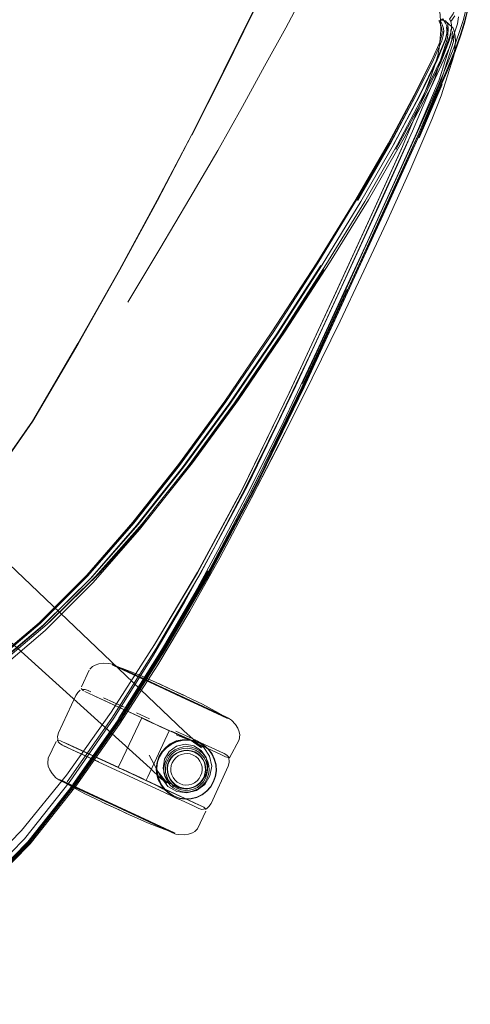
# Model space of a CAD drawing. Units: metres. Extents: x 1.03 to 8.4, y -4.58 to -1.
# Drawn here: x 4.6 to 4.77, y -4.51 to -4.13 of the extents above; entities that cross this region are included whole.
import ezdxf

# ---------------------------------------------------------------- set-up
doc = ezdxf.new("R2010")
doc.units = ezdxf.units.M
doc.header["$MEASUREMENT"] = 0

# ---------------------------------------------------------------- blocks, each defined once
blk = doc.blocks.new('89aec300-7705-42b0-a81c-c1bf403287d0')
at = {"color": 106, "lineweight": 9, "true_color": 0x007f1f}
for p, q in [((4.75803, -4.14027), (4.75834, -4.13565)), ((4.75887, -4.15653), (4.75011, -4.17704)), ((4.6349, -4.40073), (4.65195, -4.37369)), ((4.6173, -4.42589), (4.63454, -4.40132))]:
    blk.add_line(p, q, dxfattribs=at)
at = {"color": 18, "lineweight": 9, "true_color": 0x000000}
for p, q in [((4.7549, -4.16998), (4.75853, -4.16082)), ((4.62714, -4.3444), (4.64516, -4.32418)), ((4.63492, -4.40127), (4.65211, -4.37409)), ((4.62841, -4.37912), (4.63061, -4.37917)), ((4.62282, -4.3897), (4.62347, -4.39)), ((4.66702, -4.39571), (4.65435, -4.38985)), ((4.64625, -4.40055), (4.64123, -4.39823)), ((4.61491, -4.41163), (4.6137, -4.41107)), ((4.61664, -4.41109), (4.63419, -4.41922)), ((4.6267, -4.41709), (4.61594, -4.41211)), ((4.65344, -4.41475), (4.65262, -4.41627)), ((4.6742, -4.4135), (4.67298, -4.41294)), ((4.63419, -4.41922), (4.64496, -4.42421)), ((4.63491, -4.41955), (4.63439, -4.41931)), ((4.67187, -4.41823), (4.67132, -4.41605)), ((4.65232, -4.42295), (4.65184, -4.4213)), ((4.64475, -4.42411), (4.64507, -4.42426)), ((4.66833, -4.42838), (4.66653, -4.42974)), ((4.62773, -4.43241), (4.62859, -4.43281)), ((4.6337, -4.43438), (4.64983, -4.44185)), ((4.66009, -4.43143), (4.65787, -4.43112)), ((4.66443, -4.43457), (4.66322, -4.43401)), ((4.60014, -4.44796), (4.58239, -4.46684))]:
    blk.add_line(p, q, dxfattribs=at)
at = {"color": 250, "lineweight": 9, "true_color": 0x333333}
for p, q in [((4.65858, -4.39211), (4.67276, -4.39868)), ((4.67276, -4.39868), (4.66276, -4.39405)), ((4.67652, -4.40042), (4.67609, -4.40022)), ((4.65048, -4.40357), (4.64948, -4.4031)), ((4.65653, -4.40664), (4.66043, -4.4082)), ((4.6609, -4.40846), (4.65887, -4.40861)), ((4.63664, -4.42023), (4.63582, -4.41985)), ((4.64777, -4.42552), (4.65149, -4.42749))]:
    blk.add_line(p, q, dxfattribs=at)
at = {"color": 253, "lineweight": 9, "true_color": 0x979fa5}
for p, q in [((4.66243, -4.41198), (4.66085, -4.41182)), ((4.65261, -4.41802), (4.65244, -4.41961)), ((4.63381, -4.43413), (4.6462, -4.43987)), ((4.65611, -4.44446), (4.65567, -4.44426))]:
    blk.add_line(p, q, dxfattribs=at)
at = {"color": 106, "lineweight": 9, "true_color": 0x007f1f}
for points in [[(4.73075, -4.06911), (4.72977, -4.07183), (4.7254, -4.08177), (4.71709, -4.09901), (4.70734, -4.11838), (4.69869, -4.13473)], [(4.64936, -4.20113), (4.66261, -4.1758), (4.67484, -4.15151), (4.68634, -4.12812), (4.69705, -4.1067)], [(4.75834, -4.13565), (4.75819, -4.12944), (4.75579, -4.12133), (4.75026, -4.11151)], [(4.76484, -4.11413), (4.76506, -4.12037), (4.76414, -4.12667), (4.76315, -4.12935), (4.76173, -4.13143), (4.76222, -4.13233)], [(4.75781, -4.15848), (4.76117, -4.15057), (4.76388, -4.14377), (4.76594, -4.13797), (4.76747, -4.13302), (4.76856, -4.12875), (4.76974, -4.12164)], [(4.74839, -4.17706), (4.7572, -4.15732), (4.76062, -4.14931), (4.76337, -4.14241), (4.76549, -4.13653), (4.76706, -4.13152), (4.76815, -4.12723)], [(4.76386, -4.14307), (4.76596, -4.13722), (4.7675, -4.13223), (4.76859, -4.12794)], [(4.61874, -4.25619), (4.63473, -4.22777), (4.64927, -4.20105), (4.66252, -4.17571), (4.67477, -4.15141), (4.68628, -4.128), (4.67477, -4.15141)], [(4.66257, -4.17603), (4.67487, -4.15163), (4.68641, -4.12814)], [(4.74173, -4.17962), (4.75189, -4.16042), (4.75885, -4.14587), (4.76199, -4.13757), (4.76248, -4.13518), (4.76249, -4.13354), (4.76222, -4.13233), (4.76372, -4.13014)], [(4.75811, -4.13303), (4.75763, -4.13199), (4.75905, -4.13174), (4.76016, -4.13206)], [(4.75808, -4.13184), (4.75911, -4.13127), (4.76024, -4.13292), (4.76064, -4.13394)], [(4.63794, -4.24025), (4.65024, -4.21975), (4.66182, -4.20019), (4.67251, -4.18184), (4.682, -4.16502), (4.69058, -4.14951), (4.69869, -4.13473)], [(4.7411, -4.18154), (4.75144, -4.16231), (4.75857, -4.14768), (4.76176, -4.13939), (4.76225, -4.13703), (4.76226, -4.13542)], [(4.7588, -4.13527), (4.75889, -4.13654), (4.7587, -4.13797), (4.75809, -4.13994), (4.7549, -4.14714), (4.74822, -4.16069)], [(4.75019, -4.16079), (4.75702, -4.14669), (4.76019, -4.1389), (4.76073, -4.13671), (4.76082, -4.13518), (4.76064, -4.13394)], [(4.76127, -4.13541), (4.76091, -4.13871), (4.75614, -4.15408)], [(4.75948, -4.13619), (4.75936, -4.13493), (4.75905, -4.13382), (4.7586, -4.1328), (4.75808, -4.13184), (4.75811, -4.13303), (4.75852, -4.13411), (4.7588, -4.13527)], [(4.7587, -4.13797), (4.75888, -4.13654), (4.7588, -4.13527), (4.75852, -4.13411), (4.75811, -4.13303)], [(4.76058, -4.13441), (4.76076, -4.13564), (4.76067, -4.13717), (4.76013, -4.13936)], [(4.76016, -4.13206), (4.76102, -4.13317), (4.76127, -4.13541)], [(4.73013, -4.21688), (4.73979, -4.19574), (4.74908, -4.17518), (4.75781, -4.15473), (4.76258, -4.13932), (4.7629, -4.13611)], [(4.74817, -4.16067), (4.75489, -4.14713), (4.75809, -4.13994), (4.7587, -4.13797)], [(4.74882, -4.16079), (4.75555, -4.14707), (4.75873, -4.13969), (4.75932, -4.13765), (4.75948, -4.13619)], [(4.75947, -4.13619), (4.75932, -4.13765), (4.75873, -4.13969), (4.75554, -4.14706)], [(4.75845, -4.15541), (4.76323, -4.14), (4.76353, -4.13683)], [(4.73992, -4.18011), (4.75004, -4.16124), (4.75694, -4.14714), (4.76013, -4.13936)], [(4.76386, -4.14307), (4.76112, -4.14994), (4.75772, -4.15791), (4.74893, -4.17758)], [(4.756, -4.14941), (4.75718, -4.14541), (4.75778, -4.14253), (4.75803, -4.14027)], [(4.75554, -4.14706), (4.74877, -4.16076), (4.73881, -4.17936), (4.72623, -4.201)], [(4.73198, -4.20618), (4.74323, -4.18121), (4.75123, -4.16222), (4.75402, -4.15503), (4.756, -4.14941)], [(4.75614, -4.15408), (4.74744, -4.17447), (4.73816, -4.19498), (4.72851, -4.21609)], [(4.75845, -4.15541), (4.74971, -4.1759), (4.74041, -4.19648), (4.73074, -4.21762)], [(4.74822, -4.16069), (4.7384, -4.1792), (4.72595, -4.20086), (4.71102, -4.22525), (4.69384, -4.2519), (4.6757, -4.27853)], [(4.67738, -4.27913), (4.69551, -4.25251), (4.71269, -4.22587), (4.72764, -4.20148), (4.74018, -4.17968), (4.75019, -4.16079)], [(4.71067, -4.22508), (4.72572, -4.20074), (4.73827, -4.17914), (4.74817, -4.16067)], [(4.75781, -4.15848), (4.7491, -4.17804), (4.73763, -4.20328), (4.72319, -4.23489)], [(4.72647, -4.20112), (4.73894, -4.17942), (4.74882, -4.16079)], [(4.74839, -4.17706), (4.72242, -4.23397), (4.70506, -4.27169)], [(4.64884, -4.37343), (4.66616, -4.34409), (4.68408, -4.31067), (4.70263, -4.27241), (4.72006, -4.23476), (4.73453, -4.20329), (4.74579, -4.17831)], [(4.65195, -4.37369), (4.66925, -4.34415), (4.68713, -4.31058), (4.70562, -4.27222), (4.72297, -4.23448), (4.74893, -4.17758)], [(4.69702, -4.25242), (4.71416, -4.22588), (4.72912, -4.20152), (4.74173, -4.17962)], [(4.61886, -4.25627), (4.63484, -4.22785), (4.64936, -4.20113)], [(4.66932, -4.34484), (4.68724, -4.31126), (4.70575, -4.27289), (4.72312, -4.23516), (4.73755, -4.20358)], [(4.6482, -4.37188), (4.66469, -4.34431), (4.68178, -4.31267), (4.70002, -4.27515), (4.71746, -4.23762), (4.73198, -4.20618)], [(4.72851, -4.21609), (4.72027, -4.23405), (4.70914, -4.25817), (4.69634, -4.28515), (4.68341, -4.31113), (4.6711, -4.33477), (4.6597, -4.35566), (4.64741, -4.37663)], [(4.73013, -4.21688), (4.72188, -4.23487), (4.71072, -4.25903), (4.6979, -4.28605)], [(4.7113, -4.25974), (4.72248, -4.23561), (4.73074, -4.21762)], [(4.71223, -4.22618), (4.69495, -4.25281), (4.67674, -4.27945), (4.65888, -4.3039), (4.64127, -4.32613), (4.62353, -4.34646), (4.60509, -4.36486)], [(4.65739, -4.30271), (4.67521, -4.2783), (4.69339, -4.25169), (4.71067, -4.22508)], [(4.7134, -4.22762), (4.69611, -4.25427), (4.67788, -4.28096), (4.66, -4.30545)], [(4.72228, -4.23528), (4.70489, -4.27298), (4.68635, -4.31132), (4.66841, -4.34488), (4.65104, -4.37434)], [(4.72319, -4.23489), (4.70583, -4.27263), (4.68733, -4.31099), (4.66943, -4.34458), (4.65211, -4.37409)], [(4.62552, -4.34578), (4.64343, -4.32552), (4.66111, -4.30333), (4.67893, -4.27895), (4.69702, -4.25242)], [(4.56203, -4.3335), (4.5823, -4.31307), (4.60128, -4.28598), (4.61874, -4.25619)], [(4.58242, -4.31316), (4.6014, -4.28607), (4.61886, -4.25627)], [(4.7113, -4.25974), (4.69847, -4.2867), (4.68551, -4.31266), (4.67319, -4.33627), (4.66177, -4.35715), (4.64944, -4.37812)], [(4.70543, -4.27301), (4.6869, -4.31137), (4.66897, -4.34494), (4.65161, -4.37442), (4.63454, -4.40132)], [(4.58589, -4.38073), (4.60549, -4.36434), (4.62403, -4.346), (4.64186, -4.32574), (4.65952, -4.30354), (4.67738, -4.27913)], [(4.6757, -4.27853), (4.65787, -4.30294), (4.64025, -4.32511), (4.62249, -4.34535), (4.60402, -4.36367)], [(4.60417, -4.36386), (4.62258, -4.34549), (4.64029, -4.32521), (4.65787, -4.303), (4.6757, -4.27858)], [(4.6979, -4.28605), (4.68495, -4.31206), (4.67262, -4.33571), (4.66121, -4.35661), (4.64889, -4.37761)], [(4.62214, -4.34518), (4.63982, -4.32491), (4.65739, -4.30271)], [(4.66, -4.30545), (4.64236, -4.32773), (4.62458, -4.34811)], [(4.63441, -4.40024), (4.65147, -4.37311), (4.66875, -4.34356)], [(4.62552, -4.34578), (4.60691, -4.36411), (4.58733, -4.38046), (4.55838, -4.40158), (4.52952, -4.41863), (4.49638, -4.43046)], [(4.55541, -4.40114), (4.58427, -4.37996), (4.60375, -4.36354), (4.62214, -4.34518)], [(4.59998, -4.44806), (4.61769, -4.42588), (4.63492, -4.40127), (4.65198, -4.37434), (4.66932, -4.34484)], [(4.62458, -4.34811), (4.60612, -4.36658), (4.58665, -4.38306), (4.55786, -4.4043)], [(4.60402, -4.36367), (4.58446, -4.38005), (4.55551, -4.40118), (4.52675, -4.41819), (4.49375, -4.42999)], [(4.49457, -4.43157), (4.52785, -4.41964), (4.55668, -4.40254), (4.58558, -4.38132), (4.60509, -4.36486)], [(4.60417, -4.36386), (4.58467, -4.38029), (4.55579, -4.40149), (4.52702, -4.41854)], [(4.59698, -4.44351), (4.61438, -4.42214), (4.63147, -4.39796), (4.6482, -4.37188)], [(4.60014, -4.44796), (4.61783, -4.42573), (4.63506, -4.40107), (4.65211, -4.37409)], [(4.61453, -4.42476), (4.63177, -4.40025), (4.64884, -4.37343)], [(4.64741, -4.37663), (4.63248, -4.40028), (4.61569, -4.4245)], [(4.61671, -4.42578), (4.63396, -4.40123), (4.65104, -4.37434)], [(4.64889, -4.37761), (4.63392, -4.4013), (4.61706, -4.42558)], [(4.61758, -4.42602), (4.63445, -4.40177), (4.64944, -4.37812)], [(4.56576, -4.48106), (4.58237, -4.46663), (4.60001, -4.44773), (4.61768, -4.42546), (4.6349, -4.40073)], [(4.61706, -4.42558), (4.59945, -4.44781), (4.57276, -4.47496), (4.5432, -4.49474), (4.50438, -4.5092)], [(4.61569, -4.4245), (4.59817, -4.44664), (4.57168, -4.47363), (4.54243, -4.49324)], [(4.55011, -4.49061), (4.56437, -4.48106), (4.58176, -4.46675), (4.59958, -4.44804), (4.6173, -4.42589)], [(4.61758, -4.42602), (4.59995, -4.44826), (4.57316, -4.47548)], [(4.54802, -4.48678), (4.54702, -4.48631), (4.54587, -4.4859), (4.56264, -4.47469), (4.57964, -4.46119), (4.59698, -4.44351)]]:
    blk.add_lwpolyline(points, dxfattribs=at)
at = {"color": 18, "lineweight": 9, "true_color": 0x000000}
for points in [[(4.75461, -4.15751), (4.76168, -4.14233), (4.7648, -4.13319), (4.76523, -4.13046)], [(4.76312, -4.13485), (4.76086, -4.13264)], [(4.76403, -4.13969), (4.76393, -4.13797), (4.76347, -4.13602), (4.76312, -4.13485)], [(4.76403, -4.13969), (4.76378, -4.14285), (4.76335, -4.14549), (4.75853, -4.16082)], [(4.75461, -4.15751), (4.74427, -4.17705), (4.74322, -4.17886), (4.73054, -4.20082)], [(4.73755, -4.20358), (4.74897, -4.17841), (4.75758, -4.15898), (4.7491, -4.17804)], [(4.74361, -4.1803), (4.75163, -4.16127), (4.75123, -4.16222)], [(4.7549, -4.16998), (4.74642, -4.18974), (4.73743, -4.20957), (4.72779, -4.23036)], [(4.66469, -4.34431), (4.64805, -4.37214), (4.66477, -4.34411), (4.68208, -4.31199), (4.7004, -4.27428), (4.71785, -4.23671), (4.73236, -4.20528), (4.74361, -4.1803)], [(4.73054, -4.20082), (4.71559, -4.22508), (4.69854, -4.25142)], [(4.45998, -4.21393), (4.46298, -4.21777), (4.65964, -4.40524), (4.66405, -4.4092), (4.66625, -4.41168), (4.66136, -4.40815), (4.66598, -4.41133)], [(4.72779, -4.23036), (4.71964, -4.24753), (4.70892, -4.26951), (4.69667, -4.29391)], [(4.64954, -4.42085), (4.65303, -4.42528), (4.65076, -4.42352), (4.64648, -4.41942), (4.4448, -4.23735)], [(4.69854, -4.25142), (4.68057, -4.27776), (4.66283, -4.30203), (4.64516, -4.32418)], [(4.66184, -4.35913), (4.67327, -4.33862), (4.68555, -4.31555), (4.69844, -4.29029), (4.68418, -4.31791), (4.69667, -4.29391)], [(4.60691, -4.36411), (4.60845, -4.36267), (4.62714, -4.3444)], [(4.61795, -4.42645), (4.63478, -4.40249), (4.64949, -4.37968), (4.66184, -4.35913)], [(4.62431, -4.38041), (4.62335, -4.38142)], [(4.62841, -4.37912), (4.62678, -4.37932), (4.6253, -4.37982), (4.62431, -4.38041)], [(4.63061, -4.37917), (4.63198, -4.37949), (4.63327, -4.38008), (4.6499, -4.38779), (4.64562, -4.3858)], [(4.63177, -4.37943)], [(4.63194, -4.37977), (4.63586, -4.38111), (4.64255, -4.38374)], [(4.63198, -4.37949)], [(4.64562, -4.3858), (4.63327, -4.38008), (4.63198, -4.37949)], [(4.623, -4.38182), (4.62005, -4.38823)], [(4.64255, -4.38374), (4.64886, -4.38652), (4.65056, -4.3873), (4.6493, -4.38672), (4.65056, -4.3873)], [(4.61997, -4.38886), (4.62088, -4.38973)], [(4.6226, -4.3896), (4.62145, -4.38921), (4.62045, -4.38917)], [(4.65465, -4.3892), (4.65243, -4.38817), (4.65465, -4.3892), (4.64984, -4.38697)], [(4.65435, -4.38985), (4.6499, -4.38779), (4.66702, -4.39571)], [(4.65056, -4.3873), (4.65465, -4.3892), (4.65873, -4.39109)], [(4.65243, -4.38817), (4.65352, -4.38867), (4.65143, -4.38771)], [(4.65465, -4.3892), (4.65352, -4.38867), (4.65577, -4.38972)], [(4.65577, -4.38972), (4.65465, -4.3892), (4.65873, -4.39109), (4.65465, -4.3892), (4.65945, -4.39142)], [(4.61283, -4.41066), (4.6118, -4.41004), (4.61112, -4.4093), (4.61089, -4.40723), (4.61129, -4.40585), (4.61792, -4.39154)], [(4.61792, -4.39154), (4.61872, -4.39033), (4.61955, -4.38953)], [(4.64738, -4.40201), (4.64847, -4.40251), (4.65386, -4.40501), (4.64957, -4.40302), (4.64847, -4.40251), (4.64309, -4.40002), (4.62298, -4.3907), (4.62142, -4.38998)], [(4.6226, -4.3896), (4.62373, -4.39012)], [(4.6433, -4.40011), (4.62554, -4.39189), (4.64536, -4.40107)], [(4.6322, -4.39405), (4.63646, -4.39602), (4.62856, -4.39236)], [(4.66031, -4.39182), (4.65873, -4.39109), (4.65999, -4.39167)], [(4.67296, -4.39829), (4.66663, -4.39489), (4.66043, -4.39188)], [(4.6433, -4.40011), (4.63483, -4.41787)], [(4.64536, -4.40107), (4.64633, -4.40152), (4.64309, -4.40002), (4.64738, -4.40201), (4.64633, -4.40152)], [(4.67652, -4.40042), (4.67296, -4.39829)], [(4.68074, -4.40857), (4.68097, -4.40665), (4.68078, -4.40552), (4.6802, -4.40407), (4.6793, -4.40269), (4.67784, -4.40105), (4.67671, -4.40021)], [(4.67689, -4.40033)], [(4.67396, -4.41432), (4.65386, -4.40501), (4.64847, -4.40251)], [(4.65903, -4.4074), (4.64957, -4.40302), (4.65244, -4.40435)], [(4.65244, -4.40435), (4.65397, -4.40506)], [(4.64557, -4.42285), (4.6538, -4.4051)], [(4.66941, -4.41483), (4.66721, -4.41157), (4.66389, -4.40945), (4.66288, -4.40893), (4.65471, -4.40526), (4.6613, -4.40819), (4.66598, -4.41133)], [(4.65643, -4.40527), (4.66433, -4.40887), (4.66606, -4.40969), (4.67302, -4.41295), (4.67504, -4.41389)], [(4.60731, -4.41566), (4.61029, -4.40927)], [(4.61198, -4.40893), (4.61072, -4.4088)], [(4.61198, -4.40893), (4.61664, -4.41109)], [(4.61396, -4.41119), (4.61297, -4.41073)], [(4.61297, -4.41073), (4.65199, -4.42885), (4.6545, -4.43003), (4.65625, -4.43082)], [(4.63483, -4.41787), (4.63425, -4.41912), (4.61408, -4.4099), (4.63561, -4.41988)], [(4.65662, -4.40924), (4.65455, -4.4102), (4.65268, -4.41152), (4.65113, -4.41316), (4.65268, -4.41152)], [(4.65753, -4.41172), (4.65596, -4.41242), (4.65462, -4.41351), (4.65344, -4.41475)], [(4.65753, -4.41172), (4.65917, -4.41123), (4.66088, -4.41119)], [(4.65882, -4.40868), (4.66106, -4.40854), (4.66328, -4.40885), (4.6654, -4.40959), (4.66733, -4.41073), (4.669, -4.41222)], [(4.65882, -4.40868), (4.66106, -4.40854), (4.66328, -4.40885), (4.6654, -4.40959), (4.66733, -4.41073)], [(4.66691, -4.41398), (4.66567, -4.41279), (4.66417, -4.41198), (4.66258, -4.41136), (4.66088, -4.41119)], [(4.66733, -4.41073), (4.669, -4.41222), (4.67034, -4.41402), (4.67132, -4.41605), (4.67034, -4.41402), (4.669, -4.41222)], [(4.67699, -4.41552), (4.68074, -4.40857)], [(4.60731, -4.41566), (4.60708, -4.41757), (4.60727, -4.4187), (4.60785, -4.42016)], [(4.63561, -4.41988), (4.62006, -4.41268), (4.64067, -4.42222)], [(4.651, -4.42334), (4.65041, -4.42237), (4.64614, -4.41449), (4.64954, -4.42085)], [(4.65081, -4.42595), (4.65215, -4.42775), (4.65081, -4.42595), (4.64982, -4.42392), (4.64921, -4.42171), (4.64901, -4.41943), (4.64926, -4.41719), (4.64996, -4.41507)], [(4.64901, -4.41943), (4.64926, -4.41719), (4.64996, -4.41507)], [(4.65113, -4.41316), (4.64996, -4.41507), (4.65113, -4.41316)], [(4.67504, -4.41389), (4.67607, -4.41451), (4.67675, -4.41525), (4.67698, -4.41732), (4.67658, -4.41871), (4.66994, -4.43302), (4.66915, -4.43422), (4.66832, -4.43502), (4.66641, -4.43534)], [(4.66915, -4.41853), (4.66867, -4.41688), (4.66798, -4.41531), (4.66691, -4.41398)], [(4.6675, -4.42572), (4.66954, -4.42244), (4.67027, -4.41865), (4.66941, -4.41483)], [(4.67699, -4.41552), (4.67553, -4.41505), (4.67396, -4.41432)], [(4.65262, -4.41627), (4.65199, -4.41787), (4.65181, -4.41958), (4.65184, -4.4213)], [(4.66915, -4.41853), (4.66918, -4.42025), (4.669, -4.42196)], [(4.67199, -4.42047), (4.67167, -4.42268), (4.67199, -4.42047), (4.67187, -4.41823), (4.67199, -4.42047)], [(4.61021, -4.42318), (4.60875, -4.42153), (4.60785, -4.42016)], [(4.61021, -4.42318), (4.61134, -4.42402), (4.61263, -4.42462), (4.61757, -4.42691), (4.61474, -4.4256)], [(4.6549, -4.42881), (4.65013, -4.4266), (4.64269, -4.42316), (4.64067, -4.42222)], [(4.64496, -4.42421), (4.65013, -4.4266), (4.64172, -4.42271)], [(4.64423, -4.42387), (4.66506, -4.43352), (4.64423, -4.42387), (4.64269, -4.42316)], [(4.64557, -4.42285), (4.64499, -4.4241)], [(4.651, -4.42334), (4.65336, -4.42649), (4.65677, -4.42844)], [(4.65232, -4.42295), (4.65301, -4.42452), (4.65408, -4.42585)], [(4.66503, -4.42741), (4.66636, -4.42632), (4.66755, -4.42508), (4.66837, -4.42356), (4.669, -4.42196)], [(4.66653, -4.42974), (4.66833, -4.42838), (4.66981, -4.42671), (4.67094, -4.42479), (4.67167, -4.42268), (4.67094, -4.42479), (4.66981, -4.42671), (4.66833, -4.42838)], [(4.5042, -4.5103), (4.54331, -4.49587), (4.57339, -4.47591), (4.60034, -4.4486), (4.61795, -4.42645)], [(4.61152, -4.42381), (4.61474, -4.4256)], [(4.61152, -4.42381), (4.61508, -4.42593), (4.62142, -4.42934)], [(4.66506, -4.43352), (4.64475, -4.42411), (4.66506, -4.43352), (4.64507, -4.42426), (4.66716, -4.43449)], [(4.65408, -4.42585), (4.65531, -4.42704), (4.65681, -4.42785), (4.65841, -4.42847), (4.66011, -4.42864)], [(4.6675, -4.42572), (4.66437, -4.42801), (4.66065, -4.42901), (4.65677, -4.42844)], [(4.62762, -4.43235), (4.62142, -4.42934)], [(4.65625, -4.43082), (4.65771, -4.43147), (4.65199, -4.42885), (4.66325, -4.43402)], [(4.65576, -4.43039), (4.65383, -4.42925), (4.65215, -4.42775), (4.65383, -4.42925)], [(4.66716, -4.43449), (4.6549, -4.42881)], [(4.66503, -4.42741), (4.66346, -4.42811), (4.66182, -4.4286), (4.66011, -4.42864)], [(4.62806, -4.43256), (4.63561, -4.43606)], [(4.63119, -4.43401), (4.63227, -4.43451), (4.62859, -4.43281), (4.63019, -4.43354)], [(4.62931, -4.43314), (4.63453, -4.43555), (4.6334, -4.43503)], [(4.63749, -4.43693), (4.63227, -4.43451), (4.63453, -4.43555), (4.62931, -4.43314)], [(4.6337, -4.43438), (4.65477, -4.44414), (4.65607, -4.44474), (4.64983, -4.44185)], [(4.66641, -4.43534), (4.66527, -4.43496), (4.66325, -4.43402), (4.66127, -4.4331)], [(4.66716, -4.43449), (4.66808, -4.43537)], [(4.63561, -4.43606), (4.63453, -4.43555), (4.63661, -4.43652), (4.63907, -4.43766)], [(4.63661, -4.43652), (4.63907, -4.43766)], [(4.65218, -4.44312), (4.64549, -4.44049), (4.63918, -4.43771)], [(4.6647, -4.44281), (4.668, -4.436)], [(4.65611, -4.44446), (4.65218, -4.44312)], [(4.65627, -4.4448)], [(4.65627, -4.4448), (4.65744, -4.44505), (4.65964, -4.44511), (4.66127, -4.4449)], [(4.6647, -4.44281), (4.66374, -4.44382), (4.66275, -4.4444), (4.66127, -4.4449)]]:
    blk.add_lwpolyline(points, dxfattribs=at)
at = {"color": 250, "lineweight": 9, "true_color": 0x333333}
for points in [[(4.63194, -4.37977), (4.6357, -4.38151), (4.63847, -4.38279), (4.64185, -4.38436)], [(4.6357, -4.38151), (4.63237, -4.37997)], [(4.6357, -4.38151), (4.6457, -4.38614), (4.64185, -4.38436)], [(4.6457, -4.38614), (4.64988, -4.38808), (4.6457, -4.38614)], [(4.66276, -4.39405), (4.64988, -4.38808), (4.65423, -4.3901), (4.65858, -4.39211)], [(4.64305, -4.40013)], [(4.64462, -4.40076), (4.64345, -4.40021), (4.64462, -4.40076)], [(4.64346, -4.40032)], [(4.64544, -4.40123), (4.64396, -4.40055), (4.64544, -4.40123), (4.64637, -4.40166), (4.64544, -4.40123)], [(4.64462, -4.40076), (4.6474, -4.40205), (4.64638, -4.40158), (4.64462, -4.40076)], [(4.64846, -4.40254), (4.64952, -4.40303), (4.64846, -4.40254), (4.6474, -4.40205), (4.64846, -4.40254)], [(4.65054, -4.4035), (4.64952, -4.40303), (4.65148, -4.40394)], [(4.65339, -4.40491), (4.65141, -4.404), (4.65048, -4.40357), (4.65141, -4.404)], [(4.6523, -4.40432), (4.65054, -4.4035)], [(4.65339, -4.40491), (4.65141, -4.404)], [(4.6537, -4.40505)], [(4.64991, -4.41505), (4.65105, -4.41314), (4.65253, -4.41148), (4.65427, -4.4101)], [(4.65884, -4.4088), (4.65667, -4.40936), (4.65461, -4.41031), (4.65277, -4.41162), (4.65123, -4.41324)], [(4.65268, -4.41152), (4.65455, -4.4102), (4.65662, -4.40924)], [(4.65427, -4.4101), (4.65651, -4.40897), (4.65887, -4.40861)], [(4.65662, -4.40924), (4.65882, -4.40868), (4.65651, -4.40897)], [(4.66325, -4.40897), (4.66105, -4.40867), (4.65884, -4.4088)], [(4.66325, -4.40897), (4.66534, -4.4097), (4.66725, -4.41083), (4.66891, -4.41231)], [(4.64991, -4.41505), (4.64919, -4.41714), (4.64888, -4.41935), (4.64895, -4.42156)], [(4.64914, -4.41944), (4.64938, -4.41722), (4.65008, -4.41512), (4.65123, -4.41324)], [(4.65424, -4.42385), (4.6536, -4.42253), (4.6532, -4.4211), (4.65307, -4.41962), (4.65323, -4.41817), (4.65369, -4.41679), (4.65444, -4.41556)], [(4.65435, -4.42378), (4.65372, -4.42248), (4.65333, -4.42108), (4.65321, -4.41963), (4.65336, -4.4182), (4.65381, -4.41685), (4.65455, -4.41564), (4.65554, -4.4146)], [(4.65666, -4.41364), (4.65545, -4.4145), (4.65444, -4.41556)], [(4.65554, -4.4146), (4.65673, -4.41376), (4.65805, -4.41314), (4.65944, -4.41279)], [(4.66088, -4.41257), (4.65942, -4.41266), (4.658, -4.41302), (4.65666, -4.41364)], [(4.65944, -4.41279), (4.66087, -4.4127), (4.66228, -4.4129), (4.66363, -4.41336)], [(4.66369, -4.41324), (4.66232, -4.41277), (4.66088, -4.41257)], [(4.66363, -4.41336), (4.66486, -4.41409), (4.66592, -4.41504), (4.66678, -4.41618), (4.6674, -4.41747), (4.66775, -4.41886)], [(4.66602, -4.41495), (4.66494, -4.41398), (4.66369, -4.41324)], [(4.66602, -4.41495), (4.66689, -4.41611), (4.66752, -4.41743), (4.66788, -4.41884)], [(4.66891, -4.41231), (4.67024, -4.41408), (4.6712, -4.41609), (4.67174, -4.41825)], [(4.63751, -4.42072), (4.63507, -4.4196), (4.63415, -4.41917)], [(4.63426, -4.41922), (4.63657, -4.42029)], [(4.64901, -4.41943), (4.64921, -4.42171), (4.64982, -4.42392)], [(4.64914, -4.41944), (4.64934, -4.42169), (4.64994, -4.42387), (4.65092, -4.42589), (4.65225, -4.42767), (4.6539, -4.42914)], [(4.66654, -4.42433), (4.66727, -4.42309), (4.66775, -4.42173), (4.66796, -4.42029), (4.66788, -4.41884)], [(4.66775, -4.41886), (4.66783, -4.42029), (4.66762, -4.42169), (4.66715, -4.42303)], [(4.67174, -4.41825), (4.67187, -4.42046), (4.67155, -4.42265), (4.67082, -4.42473), (4.66971, -4.42663)], [(4.63751, -4.42072), (4.63959, -4.42169), (4.63853, -4.4212), (4.63657, -4.42029)], [(4.63959, -4.42169), (4.64166, -4.42265), (4.64064, -4.42218), (4.63959, -4.42169)], [(4.64895, -4.42156), (4.64954, -4.42401), (4.65079, -4.42604), (4.65199, -4.42769)], [(4.66715, -4.42303), (4.66644, -4.42426), (4.66549, -4.42532), (4.66435, -4.42618), (4.66307, -4.42681), (4.66168, -4.42717), (4.66026, -4.42726), (4.65884, -4.42706)], [(4.64982, -4.42392), (4.65081, -4.42595), (4.64954, -4.42401)], [(4.65424, -4.42385), (4.65511, -4.42501), (4.65619, -4.42598), (4.65744, -4.42672), (4.65881, -4.42719)], [(4.65627, -4.42587), (4.65521, -4.42492), (4.65435, -4.42378)], [(4.65884, -4.42706), (4.6575, -4.4266), (4.65627, -4.42587)], [(4.65881, -4.42719), (4.66025, -4.42739), (4.6617, -4.4273), (4.66311, -4.42694)], [(4.66232, -4.43117), (4.66447, -4.4306), (4.66647, -4.42963), (4.66824, -4.42829), (4.66971, -4.42663)], [(4.66311, -4.42694), (4.66442, -4.4263), (4.66558, -4.42542), (4.66654, -4.42433)], [(4.66232, -4.43117), (4.6601, -4.4313), (4.6579, -4.431), (4.65581, -4.43027), (4.6539, -4.42914)]]:
    blk.add_lwpolyline(points, dxfattribs=at)
at = {"color": 253, "lineweight": 9, "true_color": 0x979fa5}
for points in [[(4.64988, -4.38808), (4.63363, -4.38055), (4.63237, -4.37997), (4.67276, -4.39868), (4.67609, -4.40022)], [(4.66633, -4.42464), (4.6681, -4.42186), (4.66874, -4.41866), (4.66803, -4.41542), (4.66616, -4.41265), (4.66334, -4.41085), (4.66003, -4.41024), (4.65668, -4.41105), (4.65384, -4.41305), (4.65205, -4.41603), (4.6515, -4.41943), (4.65235, -4.42268), (4.65435, -4.42536), (4.65726, -4.42702), (4.66054, -4.42749), (4.66369, -4.4266)], [(4.65395, -4.41513), (4.65319, -4.41653), (4.65395, -4.41513), (4.65505, -4.41397)], [(4.65629, -4.41297), (4.65774, -4.41232), (4.65629, -4.41297), (4.65505, -4.41397)], [(4.66304, -4.41443), (4.66194, -4.414), (4.66076, -4.41388), (4.66194, -4.414)], [(4.66493, -4.41581), (4.66567, -4.41673), (4.66493, -4.41581), (4.66408, -4.41499), (4.66304, -4.41443), (4.66408, -4.41499)], [(4.6665, -4.42015), (4.66637, -4.42133), (4.6665, -4.42015), (4.66648, -4.41896), (4.66614, -4.41782), (4.66567, -4.41673), (4.66614, -4.41782), (4.66648, -4.41896)], [(4.66838, -4.42181), (4.6678, -4.4233), (4.66704, -4.4247), (4.6678, -4.4233), (4.66838, -4.42181), (4.66855, -4.42023), (4.66852, -4.41863), (4.66855, -4.42023)], [(4.61528, -4.42555), (4.61195, -4.42401), (4.61322, -4.42459), (4.61805, -4.42683)], [(4.62947, -4.43212), (4.62143, -4.4284), (4.61805, -4.42683), (4.63381, -4.43413)], [(4.65569, -4.42652), (4.65455, -4.42542), (4.65355, -4.42418), (4.65455, -4.42542), (4.65569, -4.42652), (4.65708, -4.42727)], [(4.66023, -4.42595), (4.65905, -4.42583), (4.66023, -4.42595), (4.66141, -4.42592), (4.66255, -4.42558), (4.66363, -4.4251), (4.66255, -4.42558), (4.66141, -4.42592)], [(4.66172, -4.42797), (4.66325, -4.42751), (4.6647, -4.42687), (4.66325, -4.42751)]]:
    blk.add_lwpolyline(points, close=True, dxfattribs=at)
at = {"color": 18, "lineweight": 9, "true_color": 0x000000}
for points in [[(4.66702, -4.39571), (4.67542, -4.39961), (4.67671, -4.40021), (4.67542, -4.39961)], [(4.62925, -4.43232), (4.62103, -4.42851), (4.61757, -4.42691), (4.6337, -4.43438)], [(4.66451, -4.43072), (4.66653, -4.42974), (4.66451, -4.43072), (4.66234, -4.43129), (4.66009, -4.43143), (4.66234, -4.43129)]]:
    blk.add_lwpolyline(points, close=True, dxfattribs=at)
at = {"color": 250, "lineweight": 9, "true_color": 0x333333}
for points in [[(4.64314, -4.40007)], [(4.67609, -4.40022), (4.67276, -4.39868), (4.67482, -4.39964)], [(4.64738, -4.40213), (4.64637, -4.40166), (4.64738, -4.40213), (4.64843, -4.40261), (4.64948, -4.4031), (4.64843, -4.40261)], [(4.65298, -4.40463), (4.65389, -4.40505), (4.6523, -4.40432)], [(4.63435, -4.41917)], [(4.63515, -4.41954)], [(4.63756, -4.42066), (4.63857, -4.42113), (4.63756, -4.42066), (4.63664, -4.42023)], [(4.63962, -4.42161), (4.64168, -4.42256), (4.64067, -4.4221), (4.63962, -4.42161), (4.63857, -4.42113)], [(4.6426, -4.42308), (4.64166, -4.42265), (4.6426, -4.42308), (4.6441, -4.42378)], [(4.6426, -4.42299), (4.64409, -4.42368), (4.64168, -4.42256)], [(4.62946, -4.43212), (4.61322, -4.4246), (4.61195, -4.42401), (4.65234, -4.44272), (4.65567, -4.44426)], [(4.64458, -4.42391)], [(4.6446, -4.42401)]]:
    blk.add_lwpolyline(points, close=True, dxfattribs=at)
at = {"color": 253, "lineweight": 9, "true_color": 0x979fa5}
for points in [[(4.66243, -4.41198), (4.66085, -4.41182), (4.65926, -4.41186), (4.65774, -4.41232), (4.65926, -4.41186), (4.66085, -4.41182)], [(4.66391, -4.41256), (4.66243, -4.41198), (4.66391, -4.41256), (4.6653, -4.41331), (4.66644, -4.41441), (4.66744, -4.41565)], [(4.65958, -4.41391), (4.66076, -4.41388), (4.65958, -4.41391), (4.65844, -4.41425), (4.65736, -4.41473), (4.65644, -4.41548), (4.65562, -4.41635), (4.65505, -4.41739)], [(4.65644, -4.41548), (4.65562, -4.41635), (4.65505, -4.41739)], [(4.65644, -4.41548), (4.65736, -4.41473), (4.65844, -4.41425), (4.65958, -4.41391)], [(4.66391, -4.41256), (4.6653, -4.41331), (4.66644, -4.41441), (4.66744, -4.41565), (4.66807, -4.4171)], [(4.66807, -4.4171), (4.66852, -4.41863), (4.66807, -4.4171), (4.66744, -4.41565)], [(4.65355, -4.42418), (4.65292, -4.42273), (4.65247, -4.4212), (4.65244, -4.41961), (4.65261, -4.41802), (4.65319, -4.41653), (4.65261, -4.41802)], [(4.65532, -4.4231), (4.65484, -4.42201), (4.65451, -4.42087), (4.65449, -4.41968), (4.65462, -4.4185), (4.65505, -4.41739), (4.65462, -4.4185)], [(4.65462, -4.4185), (4.65449, -4.41968), (4.65451, -4.42087), (4.65484, -4.42201), (4.65532, -4.4231), (4.65606, -4.42402), (4.65532, -4.4231)], [(4.65244, -4.41961), (4.65247, -4.4212), (4.65292, -4.42273), (4.65355, -4.42418)], [(4.66363, -4.4251), (4.66455, -4.42435), (4.66537, -4.42348), (4.66594, -4.42244), (4.66637, -4.42133), (4.66594, -4.42244)], [(4.66363, -4.4251), (4.66455, -4.42435), (4.66537, -4.42348), (4.66594, -4.42244)], [(4.65606, -4.42402), (4.65691, -4.42484), (4.65795, -4.4254), (4.65905, -4.42583)], [(4.65905, -4.42583), (4.65795, -4.4254), (4.65691, -4.42484), (4.65606, -4.42402)], [(4.6647, -4.42687), (4.66594, -4.42586), (4.66704, -4.4247), (4.66594, -4.42586), (4.6647, -4.42687)], [(4.65856, -4.42785), (4.66014, -4.42801), (4.66172, -4.42797), (4.66014, -4.42801), (4.65856, -4.42785), (4.65708, -4.42727), (4.65856, -4.42785)], [(4.6462, -4.43987), (4.65441, -4.44367), (4.65567, -4.44426), (4.65441, -4.44367), (4.63381, -4.43413)]]:
    blk.add_lwpolyline(points, dxfattribs=at)
blk = doc.blocks.new('bf2d1e44-3adc-4d37-b9ba-c32732c8ff3b')
blk.add_blockref('89aec300-7705-42b0-a81c-c1bf403287d0', (0, 0))

msp = doc.modelspace()

# ---------------------------------------------------------------- block references
msp.add_blockref('bf2d1e44-3adc-4d37-b9ba-c32732c8ff3b', (0, 0))

doc.saveas('drawing.dxf')
